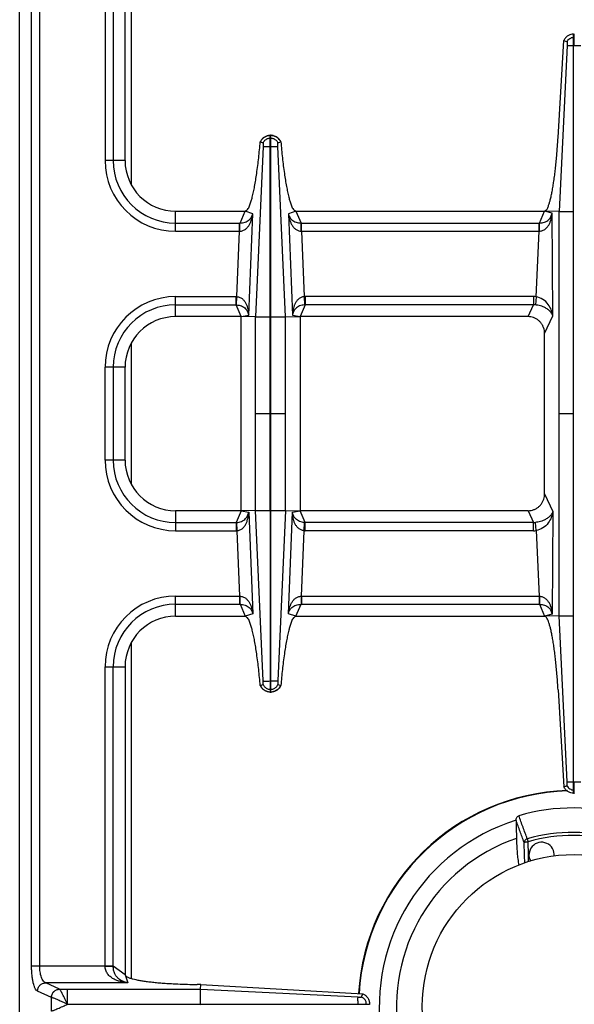
# Model space of a CAD drawing. Units: millimetres. Extents: x -327 to 2831, y 16 to 2010.
# Drawn here: x 800 to 932, y 251 to 484 of the extents above; entities that cross this region are included whole.
import ezdxf

# ---------------------------------------------------------------- set-up
doc = ezdxf.new("R2010")
doc.units = ezdxf.units.MM
doc.layers.add('AXES', color=7, linetype='Continuous')

msp = doc.modelspace()

# ---------------------------------------------------------------- linework, layer by layer
at = {"color": 7, "linetype": 'Continuous'}
for p, q in [((800.39, 137.79), (800.39, 643.79)), ((825.39, 450.79), (825.39, 523.79)), ((928.09, 456.23), (929.46, 479.27)), ((929.46, 479.27), (930.23, 478.98)), ((929.47, 479.27), (930.23, 478.97)), ((931.79, 480.79), (931.99, 480.79)), ((931.79, 300.79), (931.79, 480.79)), ((930.27, 478.04), (928.38, 438.71)), ((930.27, 478.04), (928.38, 438.71)), ((857.45, 455.23), (858.13, 454.99)), ((857.48, 455.21), (858.12, 454.99)), ((859.84, 456.79), (859.94, 456.79)), ((859.84, 413.71), (859.84, 456.79)), ((859.94, 413.71), (859.94, 456.79)), ((861.66, 454.99), (862.34, 455.23)), ((861.66, 454.99), (862.3, 455.21)), ((837.39, 438.79), (853.9, 438.79)), ((865.89, 438.79), (924.89, 438.79)), ((928.38, 438.71), (924.89, 438.79)), ((928.38, 342.87), (928.38, 438.71)), ((852.89, 413.79), (837.39, 413.79)), ((856.31, 413.72), (852.89, 413.79)), ((852.89, 367.79), (852.89, 413.79)), ((863.48, 413.72), (866.89, 413.79)), ((866.89, 413.79), (866.89, 367.79)), ((920.99, 413.79), (866.89, 413.79)), ((924.89, 371.8), (924.89, 409.78)), ((825.39, 379.79), (825.39, 401.79)), ((852.89, 367.79), (837.39, 367.79)), ((856.31, 367.86), (852.89, 367.79)), ((859.84, 367.87), (859.84, 324.79)), ((859.94, 324.79), (859.94, 367.87)), ((863.48, 367.86), (866.89, 367.79)), ((920.99, 367.79), (866.89, 367.79)), ((837.39, 342.79), (853.9, 342.79)), ((865.89, 342.79), (924.89, 342.79)), ((928.38, 342.87), (924.89, 342.79)), ((930.27, 303.54), (928.38, 342.87)), ((930.27, 303.54), (928.38, 342.87)), ((825.39, 330.79), (825.39, 257.79)), ((857.45, 326.35), (858.13, 326.59)), ((857.48, 326.36), (858.12, 326.59)), ((859.84, 324.79), (859.94, 324.79)), ((861.66, 326.59), (862.3, 326.36)), ((861.66, 326.59), (862.34, 326.35)), ((928.09, 325.35), (929.46, 302.31)), ((929.46, 302.31), (930.23, 302.6)), ((929.47, 302.31), (930.23, 302.61)), ((931.79, 300.79), (931.99, 300.79)), ((918.13, 294.37), (918.13, 294.39)), ((843.34, 255.46), (842.5, 255.47)), ((843.32, 254.37), (843.34, 255.46)), ((843.34, 255.46), (881.75, 253.27)), ((843.31, 250.84), (843.31, 254.37)), ((881.49, 252.52), (881.75, 253.27)), ((843.31, 250.84), (883.39, 250.84)), ((883.39, 250.84), (883.39, 250.74))]:
    msp.add_line(p, q, dxfattribs=at)
at = {"color": 9, "linetype": 'Continuous', "true_color": 0xbdbabd}
for p, q in [((826.89, 445.1), (826.89, 524.69)), ((803.21, 259.86), (803.21, 521.72)), ((805.14, 259.86), (805.14, 521.72)), ((820.64, 521.72), (820.64, 450.79)), ((822.58, 521.78), (822.58, 450.79)), ((931.79, 480.02), (931.99, 480.02)), ((931.89, 478.04), (931.89, 480.79)), ((930.27, 478.04), (933.52, 478.04)), ((859.84, 456.15), (859.94, 456.15)), ((858.13, 454.16), (856.31, 413.72)), ((859.84, 454.16), (859.94, 454.16)), ((863.48, 413.72), (861.66, 454.16)), ((825.39, 450.79), (820.64, 450.79)), ((837.39, 434.04), (837.39, 438.79)), ((852.67, 435.97), (853.9, 438.79)), ((855.67, 438.2), (853.9, 438.79)), ((854.71, 414.13), (855.67, 438.2)), ((865.89, 438.79), (864.12, 438.2)), ((864.12, 438.2), (865.08, 414.13)), ((865.89, 438.79), (867.12, 435.97)), ((923.69, 435.97), (924.89, 438.79)), ((926.68, 438.33), (924.89, 438.79)), ((926.82, 413.97), (926.68, 438.33)), ((928.38, 438.71), (931.79, 438.71)), ((837.39, 435.97), (852.53, 435.97)), ((852.53, 435.97), (852.67, 435.97)), ((852.53, 434.04), (852.53, 435.97)), ((867.12, 435.97), (867.26, 435.97)), ((867.26, 434.04), (867.26, 435.97)), ((867.26, 435.97), (923.69, 435.97)), ((923.64, 434.04), (923.64, 435.97)), ((837.39, 434.04), (852.53, 434.04)), ((851.9, 418.54), (852.53, 434.04)), ((852.53, 434.04), (852.61, 434.04)), ((867.18, 434.04), (867.26, 434.04)), ((867.26, 434.04), (867.89, 418.54)), ((867.26, 434.04), (923.64, 434.04)), ((922.9, 418.51), (923.64, 434.04)), ((923.64, 434.04), (923.67, 434.04)), ((837.39, 418.54), (851.71, 418.54)), ((837.39, 413.79), (837.39, 418.54)), ((851.71, 416.61), (851.71, 418.54)), ((851.82, 416.6), (851.9, 418.54)), ((867.89, 418.54), (867.97, 416.6)), ((868.08, 418.54), (868.08, 416.61)), ((922.28, 418.54), (868.08, 418.54)), ((922.28, 418.54), (922.28, 416.61)), ((922.9, 418.51), (922.7, 416.59)), ((837.39, 416.61), (851.71, 416.61)), ((852.89, 413.79), (851.71, 416.61)), ((868.08, 416.61), (866.89, 413.79)), ((922.28, 416.61), (868.08, 416.61)), ((920.99, 413.79), (922.28, 416.61)), ((852.89, 413.79), (854.71, 414.13)), ((856.31, 367.86), (856.31, 413.72)), ((856.31, 413.71), (859.84, 413.71)), ((859.84, 367.87), (859.84, 413.71)), ((859.94, 413.71), (863.48, 413.71)), ((859.94, 367.87), (859.94, 413.71)), ((863.48, 367.86), (863.48, 413.72)), ((865.08, 414.13), (866.89, 413.79)), ((924.89, 409.78), (926.82, 413.97)), ((826.89, 374.1), (826.89, 407.48)), ((825.39, 401.79), (820.64, 401.79)), ((820.64, 379.79), (820.64, 401.79)), ((822.58, 401.79), (822.58, 379.79)), ((859.84, 390.79), (856.31, 390.79)), ((863.48, 390.79), (859.94, 390.79)), ((931.79, 390.79), (928.38, 390.79)), ((825.39, 379.79), (820.64, 379.79)), ((924.89, 371.8), (926.82, 367.61)), ((837.39, 367.79), (837.39, 363.04)), ((852.89, 367.79), (851.71, 364.97)), ((852.89, 367.79), (854.71, 367.45)), ((854.71, 367.45), (855.67, 343.38)), ((856.31, 367.87), (859.84, 367.87)), ((858.13, 327.42), (856.31, 367.86)), ((859.94, 367.87), (863.48, 367.87)), ((863.48, 367.86), (861.66, 327.42)), ((864.12, 343.38), (865.08, 367.45)), ((865.08, 367.45), (866.89, 367.79)), ((868.08, 364.97), (866.89, 367.79)), ((920.99, 367.79), (922.28, 364.97)), ((926.82, 367.61), (926.68, 343.25)), ((837.39, 364.97), (851.71, 364.97)), ((851.71, 364.97), (851.71, 363.04)), ((851.82, 364.98), (851.9, 363.04)), ((867.89, 363.04), (867.97, 364.98)), ((868.08, 363.04), (868.08, 364.97)), ((922.28, 364.97), (868.08, 364.97)), ((922.28, 363.04), (922.28, 364.97)), ((922.9, 363.07), (922.7, 364.99)), ((837.39, 363.04), (851.71, 363.04)), ((851.9, 363.04), (852.53, 347.54)), ((867.26, 347.54), (867.89, 363.04)), ((922.28, 363.04), (868.08, 363.04)), ((922.9, 363.07), (923.64, 347.54)), ((837.39, 342.79), (837.39, 347.54)), ((837.39, 347.54), (852.53, 347.54)), ((837.39, 345.61), (852.53, 345.61)), ((852.53, 347.54), (852.53, 345.61)), ((852.53, 347.54), (852.61, 347.54)), ((852.53, 345.61), (852.67, 345.61)), ((852.67, 345.61), (853.9, 342.79)), ((865.89, 342.79), (867.12, 345.61)), ((867.12, 345.61), (867.26, 345.61)), ((867.18, 347.54), (867.26, 347.54)), ((867.26, 347.54), (867.26, 345.61)), ((867.26, 347.54), (923.64, 347.54)), ((867.26, 345.61), (923.69, 345.61)), ((923.64, 347.54), (923.64, 345.61)), ((923.69, 345.61), (924.89, 342.79)), ((855.67, 343.38), (853.9, 342.79)), ((865.89, 342.79), (864.12, 343.38)), ((926.68, 343.25), (924.89, 342.79)), ((928.38, 342.87), (931.79, 342.87)), ((826.89, 256.89), (826.89, 336.48)), ((820.64, 259.86), (820.64, 330.79)), ((820.64, 330.79), (825.39, 330.79)), ((822.58, 259.8), (822.58, 330.79)), ((859.84, 327.42), (859.94, 327.42)), ((859.84, 325.43), (859.94, 325.43)), ((930.27, 303.54), (933.52, 303.54)), ((931.89, 300.79), (931.89, 303.54)), ((931.79, 301.56), (931.99, 301.56)), ((920.79, 290.02), (920.98, 289.33)), ((921.08, 286.19), (920.98, 289.33)), ((921.08, 286.19), (920.98, 289.33)), ((803.21, 259.86), (822.58, 259.86)), ((825.39, 257.79), (822.58, 259.8)), ((825.39, 257.79), (826.03, 255.88)), ((809.84, 254.38), (806.56, 255.88)), ((826.03, 255.88), (806.56, 255.88)), ((807.91, 252.4), (804.62, 253.9)), ((807.91, 249.18), (807.91, 252.4)), ((807.95, 252.39), (807.91, 252.4)), ((809.86, 254.37), (809.84, 254.38)), ((809.86, 254.37), (843.32, 254.37)), ((811.77, 250.84), (811.77, 254.37)), ((843.32, 254.37), (880.64, 252.51)), ((811.77, 250.79), (843.31, 250.84)), ((811.77, 250.79), (843.31, 250.74)), ((880.64, 250.74), (880.64, 250.84)), ((882.63, 250.74), (882.63, 250.84))]:
    msp.add_line(p, q, dxfattribs=at)
for points in [[(851.71, 416.61), (851.76, 416.61), (851.82, 416.6)], [(868.08, 416.61), (868.02, 416.61), (867.97, 416.6)], [(851.71, 364.97), (851.76, 364.97), (851.82, 364.98)], [(868.08, 364.97), (868.02, 364.97), (867.97, 364.98)], [(811.75, 250.83), (811.76, 250.82), (811.77, 250.8), (811.77, 250.81)]]:
    msp.add_lwpolyline(points, dxfattribs=at)
at = {"color": 7, "linetype": 'Continuous'}
for centre, radius, start, end in [((859.96, 454.05), 2.78, 152.047, 154.8624), ((859.89, 454.2), 2.59, 91.0742, 92.7137), ((859.9, 454.2), 2.59, 87.2914, 88.9259), ((859.82, 454.04), 2.79, 25.1458, 35.3357), ((837.39, 450.79), 12, 180, 270), ((837.39, 401.79), 12, 90, 180), ((837.39, 379.79), 12, 180, 270), ((837.39, 330.79), 12, 90, 180), ((859.96, 327.53), 2.78, 205.1376, 207.953), ((859.89, 327.38), 2.59, 267.2863, 268.9258), ((859.9, 327.38), 2.59, 271.0741, 272.7086), ((859.82, 327.54), 2.79, 324.6643, 334.8542), ((931.89, 250.29), 51.2, 91.8597, 176.5855), ((931.89, 250.29), 47.05, 73.8095, 106.1905), ((931.89, 250.29), 46.2, 107.3353, 72.6647), ((931.89, 250.29), 42.1, 108.9431, 71.0569)]:
    msp.add_arc(centre, radius, start, end, dxfattribs=at)
at = {"color": 9, "linetype": 'Continuous', "true_color": 0xbdbabd}
for centre, radius, start, end in [((837.39, 450.79), 16.75, 180, 270), ((837.39, 450.79), 14.82, 180, 270), ((837.39, 401.79), 16.75, 90, 180), ((851.71, 414.09), 4.45, 87.5225, 89.9989), ((868.08, 414.09), 4.45, 90.001, 92.4775), ((922.28, 412.69), 5.85, 83.9458, 90.0034), ((837.39, 401.79), 14.82, 90, 180), ((922.34, 412.79), 3.81, 84.6391, 90.8687), ((837.39, 379.79), 16.75, 180, 270), ((837.39, 379.79), 14.82, 180, 270), ((922.34, 368.79), 3.81, 269.1313, 275.3609), ((851.71, 367.49), 4.45, 270.0011, 272.4775), ((868.08, 367.49), 4.45, 267.5225, 269.999), ((922.28, 368.89), 5.85, 269.9966, 276.0542), ((837.39, 330.79), 16.75, 90, 180), ((837.39, 330.79), 14.82, 90, 180), ((931.89, 250.29), 51.08, 91.714, 176.5822), ((931.89, 250.29), 41.25, 74.3852, 105.6149), ((931.89, 250.29), 40.53, 74.3843, 105.6157)]:
    msp.add_arc(centre, radius, start, end, dxfattribs=at)
at = {"color": 7, "linetype": 'Continuous'}
for points, knots in [([(931.79, 480.79), (931.55, 480.76), (931.07, 480.7), (930.4, 480.38), (929.83, 479.9), (929.59, 479.48), (929.46, 479.27)], [0, 0, 0, 0, 0.727846, 1.461454, 2.191975, 2.916678, 2.916678, 2.916678, 2.916678]), ([(930.23, 478.98), (930.24, 478.92), (930.28, 478.8), (930.27, 478.58), (930.27, 478.32), (930.27, 478.13), (930.27, 478.04)], [0, 0, 0, 0, 0.1835512, 0.3711957, 0.6582099, 0.9429288, 0.9429288, 0.9429288, 0.9429288]), ([(853.9, 438.79), (854.17, 438.97), (854.71, 439.34), (855.01, 440.31), (855.32, 441.21), (855.6, 442.24), (855.87, 443.38), (856.13, 444.73), (856.38, 446.18), (856.73, 448.45), (857.1, 451.47), (857.33, 453.97), (857.45, 455.23)], [0, 0, 0, 0, 0.946829, 1.922878, 2.892892, 3.847955, 5.123418, 6.40537, 7.96774, 9.527631, 13.304349, 17.080934, 17.080934, 17.080934, 17.080934]), ([(859.77, 456.79), (859.54, 456.76), (859.06, 456.7), (858.42, 456.39), (857.88, 455.94), (857.63, 455.54), (857.51, 455.35)], [0, 0, 0, 0, 0.705975, 1.41704, 2.110393, 2.798893, 2.798893, 2.798893, 2.798893]), ([(858.13, 454.99), (858.25, 455.21), (858.51, 455.65), (858.95, 455.89), (859.18, 456.01)], [0, 0, 0, 0, 0.745165, 1.490427, 1.490427, 1.490427, 1.490427]), ([(862.09, 455.65), (861.89, 455.88), (861.49, 456.34), (860.83, 456.65), (860.33, 456.76), (860.12, 456.78), (860.02, 456.79)], [0, 0, 0, 0, 0.906442, 1.817988, 2.128412, 2.43746, 2.43746, 2.43746, 2.43746]), ([(860.61, 456.01), (860.84, 455.89), (861.28, 455.65), (861.54, 455.21), (861.66, 454.99)], [0, 0, 0, 0, 0.745263, 1.490427, 1.490427, 1.490427, 1.490427]), ([(862.34, 455.23), (862.46, 453.97), (862.69, 451.46), (863.06, 448.44), (863.41, 446.17), (863.66, 444.72), (863.92, 443.37), (864.19, 442.23), (864.48, 441.2), (864.78, 440.3), (865.08, 439.34), (865.62, 438.97), (865.89, 438.79)], [0, 0, 0, 0, 3.781876, 7.563893, 9.122957, 10.68451, 11.965528, 13.240034, 14.194044, 15.163054, 16.136724, 17.081079, 17.081079, 17.081079, 17.081079]), ([(924.89, 438.79), (925.11, 438.94), (925.55, 439.23), (925.79, 440), (926.04, 440.73), (926.27, 441.55), (926.48, 442.46), (926.7, 443.54), (926.9, 444.7), (927.1, 446), (927.29, 447.36), (927.47, 448.84), (927.63, 450.37), (927.8, 452.13), (927.96, 454.09), (928.05, 455.52), (928.09, 456.23)], [0, 0, 0, 0, 0.758721, 1.54069, 2.317426, 3.082273, 4.10341, 5.1297, 6.380275, 7.628918, 9.068477, 10.508691, 12.096655, 13.684419, 15.832536, 17.980669, 17.980669, 17.980669, 17.980669]), ([(858.13, 454.99), (858.13, 454.97), (858.14, 454.95), (858.15, 454.84), (858.17, 454.66), (858.14, 454.5), (858.13, 454.42)], [0, 0, 0, 0, 0.043779, 0.0877125, 0.3292804, 0.5693723, 0.5693723, 0.5693723, 0.5693723]), ([(858.13, 454.42), (858.14, 454.39), (858.15, 454.31), (858.14, 454.24), (858.13, 454.2)], [0, 0, 0, 0, 0.1115062, 0.2222969, 0.2222969, 0.2222969, 0.2222969]), ([(858.13, 454.16), (858.17, 454.16), (858.23, 454.16), (858.54, 454.17), (859.08, 454.16), (859.59, 454.16), (859.84, 454.16)], [0, 0, 0, 0, 0.093107, 0.186238, 0.948438, 1.710616, 1.710616, 1.710616, 1.710616]), ([(859.94, 454.16), (860.05, 454.16), (860.25, 454.16), (860.64, 454.16), (861.11, 454.15), (861.47, 454.16), (861.66, 454.16)], [0, 0, 0, 0, 0.306519, 0.613047, 1.161891, 1.710622, 1.710622, 1.710622, 1.710622]), ([(861.66, 454.42), (861.65, 454.45), (861.64, 454.5), (861.64, 454.63), (861.63, 454.79), (861.65, 454.92), (861.66, 454.99)], [0, 0, 0, 0, 0.0825407, 0.1655792, 0.3685545, 0.5691112, 0.5691112, 0.5691112, 0.5691112]), ([(861.66, 454.16), (861.65, 454.18), (861.65, 454.22), (861.65, 454.28), (861.63, 454.33), (861.65, 454.35), (861.66, 454.36)], [0, 0, 0, 0, 0.0574696, 0.1290481, 0.1790267, 0.2028228, 0.2028228, 0.2028228, 0.2028228]), ([(924.89, 409.78), (924.88, 410.02), (924.86, 410.5), (924.7, 411.08), (924.52, 411.52), (924.36, 411.83), (924.17, 412.13), (923.96, 412.41), (923.72, 412.67), (923.46, 412.91), (923.18, 413.12), (922.88, 413.3), (922.57, 413.46), (922.16, 413.62), (921.63, 413.76), (921.2, 413.78), (920.99, 413.79)], [0, 0, 0, 0, 0.71695, 1.433888, 1.788917, 2.143949, 2.49657, 2.849184, 3.19984, 3.550495, 3.899887, 4.249277, 4.598262, 4.947247, 5.583654, 6.219796, 6.219796, 6.219796, 6.219796]), ([(920.99, 367.79), (921.23, 367.8), (921.69, 367.83), (922.26, 367.99), (922.68, 368.17), (922.99, 368.34), (923.28, 368.53), (923.56, 368.75), (923.81, 369), (924.04, 369.27), (924.24, 369.55), (924.42, 369.86), (924.57, 370.18), (924.73, 370.61), (924.87, 371.15), (924.89, 371.58), (924.89, 371.8)], [0, 0, 0, 0, 0.699155, 1.398304, 1.747291, 2.096286, 2.445846, 2.795405, 3.146368, 3.497335, 3.850361, 4.203391, 4.558881, 4.914376, 5.56719, 6.219767, 6.219767, 6.219767, 6.219767]), ([(857.45, 326.35), (857.33, 327.61), (857.1, 330.12), (856.73, 333.14), (856.38, 335.41), (856.13, 336.86), (855.87, 338.21), (855.6, 339.34), (855.31, 340.37), (855.01, 341.28), (854.71, 342.24), (854.17, 342.61), (853.9, 342.79)], [0, 0, 0, 0, 3.781876, 7.563893, 9.122957, 10.68451, 11.965528, 13.240034, 14.194044, 15.163054, 16.136724, 17.081079, 17.081079, 17.081079, 17.081079]), ([(865.89, 342.79), (865.62, 342.61), (865.08, 342.24), (864.78, 341.27), (864.47, 340.37), (864.19, 339.34), (863.92, 338.2), (863.66, 336.85), (863.41, 335.4), (863.06, 333.13), (862.69, 330.11), (862.46, 327.61), (862.34, 326.35)], [0, 0, 0, 0, 0.946829, 1.922878, 2.892892, 3.847955, 5.123418, 6.40537, 7.96774, 9.527631, 13.304349, 17.080934, 17.080934, 17.080934, 17.080934]), ([(928.09, 325.35), (928.02, 326.45), (927.88, 328.66), (927.62, 331.37), (927.39, 333.45), (927.2, 334.86), (927.01, 336.21), (926.81, 337.43), (926.6, 338.57), (926.38, 339.55), (926.16, 340.45), (925.94, 341.16), (925.72, 341.79), (925.49, 342.24), (925.26, 342.66), (925.01, 342.75), (924.89, 342.79)], [0, 0, 0, 0, 3.326454, 6.652913, 8.136279, 9.62006, 10.924676, 12.228012, 13.312923, 14.401541, 15.246429, 16.0817, 16.646968, 17.234127, 17.633208, 17.999341, 17.999341, 17.999341, 17.999341]), ([(858.13, 327.42), (858.17, 327.42), (858.23, 327.42), (858.54, 327.41), (859.08, 327.41), (859.59, 327.42), (859.84, 327.42)], [0, 0, 0, 0, 0.093107, 0.186238, 0.948438, 1.710616, 1.710616, 1.710616, 1.710616]), ([(858.13, 327.16), (858.14, 327.19), (858.15, 327.27), (858.14, 327.34), (858.13, 327.38)], [0, 0, 0, 0, 0.1115062, 0.2222969, 0.2222969, 0.2222969, 0.2222969]), ([(858.13, 326.59), (858.13, 326.6), (858.14, 326.63), (858.15, 326.74), (858.17, 326.92), (858.14, 327.08), (858.13, 327.16)], [0, 0, 0, 0, 0.043779, 0.0877125, 0.3292804, 0.5693723, 0.5693723, 0.5693723, 0.5693723]), ([(859.94, 327.42), (860.05, 327.42), (860.25, 327.42), (860.64, 327.42), (861.11, 327.43), (861.47, 327.42), (861.66, 327.42)], [0, 0, 0, 0, 0.306519, 0.613047, 1.161891, 1.710622, 1.710622, 1.710622, 1.710622]), ([(861.66, 327.16), (861.65, 327.13), (861.64, 327.07), (861.64, 326.95), (861.63, 326.79), (861.65, 326.66), (861.66, 326.59)], [0, 0, 0, 0, 0.0825407, 0.1655792, 0.3685545, 0.5691112, 0.5691112, 0.5691112, 0.5691112]), ([(861.66, 327.42), (861.65, 327.4), (861.65, 327.36), (861.65, 327.3), (861.63, 327.24), (861.65, 327.23), (861.66, 327.22)], [0, 0, 0, 0, 0.0574696, 0.1290481, 0.1790267, 0.2028228, 0.2028228, 0.2028228, 0.2028228]), ([(859.77, 324.79), (859.54, 324.82), (859.06, 324.88), (858.42, 325.19), (857.88, 325.64), (857.63, 326.04), (857.51, 326.23)], [0, 0, 0, 0, 0.705975, 1.41704, 2.110393, 2.798893, 2.798893, 2.798893, 2.798893]), ([(858.13, 326.59), (858.25, 326.37), (858.51, 325.93), (858.95, 325.69), (859.18, 325.57)], [0, 0, 0, 0, 0.745165, 1.490427, 1.490427, 1.490427, 1.490427]), ([(862.09, 325.93), (861.89, 325.7), (861.49, 325.24), (860.83, 324.93), (860.33, 324.82), (860.12, 324.8), (860.02, 324.79)], [0, 0, 0, 0, 0.906442, 1.817988, 2.128412, 2.43746, 2.43746, 2.43746, 2.43746]), ([(860.61, 325.57), (860.84, 325.69), (861.28, 325.93), (861.54, 326.37), (861.66, 326.59)], [0, 0, 0, 0, 0.745263, 1.490427, 1.490427, 1.490427, 1.490427]), ([(930.23, 302.6), (930.24, 302.66), (930.28, 302.78), (930.27, 303), (930.27, 303.26), (930.27, 303.45), (930.27, 303.54)], [0, 0, 0, 0, 0.1835512, 0.3711957, 0.6582099, 0.9429288, 0.9429288, 0.9429288, 0.9429288]), ([(931.79, 300.79), (931.55, 300.82), (931.07, 300.88), (930.4, 301.2), (929.83, 301.68), (929.59, 302.1), (929.46, 302.31)], [0, 0, 0, 0, 0.727846, 1.461454, 2.191975, 2.916678, 2.916678, 2.916678, 2.916678]), ([(918.13, 294.39), (918.13, 294.5), (918.14, 294.73), (918.26, 295.05), (918.47, 295.33), (918.67, 295.42), (918.78, 295.47)], [0, 0, 0, 0, 0.333813, 0.670533, 1.012134, 1.344608, 1.344608, 1.344608, 1.344608]), ([(918.23, 290.11), (918.24, 289.54), (918.27, 288.39), (918.38, 286.76), (918.53, 285.23), (918.68, 284.27), (918.76, 283.79)], [0, 0, 0, 0, 1.718375, 3.437243, 4.892234, 6.346281, 6.346281, 6.346281, 6.346281]), ([(825.39, 257.79), (825.53, 257.59), (825.82, 257.19), (826.55, 256.99), (827.24, 256.79), (828.02, 256.6), (828.88, 256.43), (829.91, 256.28), (831.01, 256.13), (832.24, 255.99), (833.54, 255.87), (834.94, 255.76), (836.39, 255.67), (838.16, 255.58), (840.2, 255.51), (841.73, 255.48), (842.5, 255.47)], [0, 0, 0, 0, 0.706349, 1.436377, 2.166277, 2.884028, 3.845868, 4.812983, 5.993765, 7.172566, 8.533761, 9.89563, 11.399032, 12.902226, 15.205906, 17.5096, 17.5096, 17.5096, 17.5096]), ([(880.64, 252.51), (880.67, 252.51), (880.73, 252.5), (880.79, 252.5), (880.82, 252.5)], [0, 0, 0, 0, 0.0864176, 0.1728626, 0.1728626, 0.1728626, 0.1728626]), ([(880.64, 250.84), (880.64, 250.94), (880.64, 251.14), (880.64, 251.52), (880.63, 251.97), (880.64, 252.33), (880.64, 252.51)], [0, 0, 0, 0, 0.2989, 0.59781, 1.132946, 1.66794, 1.66794, 1.66794, 1.66794]), ([(880.82, 252.5), (880.83, 252.5), (880.85, 252.5), (880.89, 252.5), (880.92, 252.5), (880.94, 252.51), (880.95, 252.51)], [0, 0, 0, 0, 0.038223, 0.0764578, 0.1060175, 0.1355563, 0.1355563, 0.1355563, 0.1355563]), ([(880.95, 252.51), (880.98, 252.5), (881.03, 252.5), (881.15, 252.49), (881.3, 252.48), (881.43, 252.5), (881.49, 252.52)], [0, 0, 0, 0, 0.0807353, 0.1618837, 0.3523722, 0.540785, 0.540785, 0.540785, 0.540785]), ([(882.49, 251.49), (882.38, 251.71), (882.14, 252.15), (881.71, 252.39), (881.49, 252.52)], [0, 0, 0, 0, 0.731361, 1.462635, 1.462635, 1.462635, 1.462635]), ([(881.75, 253.27), (881.98, 253.15), (882.44, 252.91), (882.96, 252.32), (883.31, 251.61), (883.37, 251.1), (883.39, 250.84)], [0, 0, 0, 0, 0.769407, 1.545559, 2.324009, 3.095774, 3.095774, 3.095774, 3.095774])]:
    msp.add_open_spline(points, degree=3, knots=knots, dxfattribs=at)
at = {"color": 9, "linetype": 'Continuous', "true_color": 0xbdbabd}
for points, knots in [([(930.23, 478.98), (930.31, 479.12), (930.48, 479.4), (930.86, 479.73), (931.3, 479.96), (931.63, 480), (931.79, 480.02)], [0, 0, 0, 0, 0.489586, 0.983006, 1.478769, 1.970737, 1.970737, 1.970737, 1.970737]), ([(857.48, 455.21), (857.6, 455.43), (857.84, 455.87), (858.41, 456.37), (859.1, 456.71), (859.6, 456.76), (859.84, 456.79)], [0, 0, 0, 0, 0.74203, 1.490473, 2.2427, 2.988552, 2.988552, 2.988552, 2.988552]), ([(859.18, 456.01), (859.29, 456.04), (859.5, 456.12), (859.73, 456.14), (859.84, 456.15)], [0, 0, 0, 0, 0.3421404, 0.684167, 0.684167, 0.684167, 0.684167]), ([(859.94, 456.79), (860.19, 456.76), (860.69, 456.71), (861.38, 456.37), (861.95, 455.87), (862.19, 455.43), (862.31, 455.21)], [0, 0, 0, 0, 0.745853, 1.49808, 2.246523, 2.988552, 2.988552, 2.988552, 2.988552]), ([(859.94, 456.15), (860.06, 456.14), (860.29, 456.12), (860.5, 456.04), (860.61, 456.01)], [0, 0, 0, 0, 0.3420267, 0.684167, 0.684167, 0.684167, 0.684167]), ([(852.61, 434.04), (852.86, 434.07), (853.36, 434.14), (854, 434.53), (854.52, 435.04), (854.9, 435.62), (855.2, 436.24), (855.42, 436.88), (855.58, 437.53), (855.64, 437.97), (855.67, 438.2)], [0, 0, 0, 0, 0.744643, 1.500935, 2.199897, 2.897387, 3.574522, 4.251225, 4.92338, 5.595136, 5.595136, 5.595136, 5.595136]), ([(852.67, 435.97), (853.07, 436.01), (853.86, 436.09), (854.81, 436.64), (855.42, 437.4), (855.59, 437.93), (855.67, 438.2)], [0, 0, 0, 0, 1.181578, 2.359716, 3.19617, 4.028764, 4.028764, 4.028764, 4.028764]), ([(864.12, 438.2), (864.2, 437.93), (864.37, 437.4), (864.98, 436.64), (865.93, 436.09), (866.72, 436.01), (867.12, 435.97)], [0, 0, 0, 0, 0.832675, 1.669175, 2.847228, 4.028742, 4.028742, 4.028742, 4.028742]), ([(864.12, 438.2), (864.15, 437.97), (864.21, 437.53), (864.37, 436.87), (864.59, 436.24), (864.89, 435.62), (865.27, 435.04), (865.78, 434.53), (866.43, 434.14), (866.93, 434.07), (867.18, 434.04)], [0, 0, 0, 0, 0.67186, 1.344113, 2.020804, 2.697942, 3.39542, 4.094332, 4.850499, 5.595084, 5.595084, 5.595084, 5.595084]), ([(923.67, 434.04), (923.92, 434.08), (924.43, 434.15), (925.08, 434.54), (925.6, 435.06), (925.98, 435.66), (926.27, 436.3), (926.47, 436.96), (926.61, 437.64), (926.66, 438.1), (926.68, 438.33)], [0, 0, 0, 0, 0.755286, 1.521125, 2.232067, 2.942095, 3.634166, 4.325739, 5.017179, 5.708157, 5.708157, 5.708157, 5.708157]), ([(923.69, 435.97), (924.09, 436.02), (924.89, 436.1), (925.86, 436.69), (926.45, 437.49), (926.6, 438.05), (926.68, 438.33)], [0, 0, 0, 0, 1.200566, 2.397528, 3.261232, 4.120877, 4.120877, 4.120877, 4.120877]), ([(852.61, 434.04), (852.61, 434.15), (852.62, 434.36), (852.62, 434.79), (852.62, 435.33), (852.65, 435.76), (852.67, 435.97)], [0, 0, 0, 0, 0.321093, 0.642301, 1.287175, 1.931013, 1.931013, 1.931013, 1.931013]), ([(867.18, 434.04), (867.18, 434.15), (867.17, 434.36), (867.17, 434.79), (867.17, 435.33), (867.14, 435.76), (867.12, 435.97)], [0, 0, 0, 0, 0.321089, 0.642292, 1.287154, 1.930982, 1.930982, 1.930982, 1.930982]), ([(923.67, 434.04), (923.67, 434.15), (923.67, 434.36), (923.67, 434.79), (923.67, 435.33), (923.68, 435.76), (923.69, 435.97)], [0, 0, 0, 0, 0.321315, 0.642643, 1.286963, 1.931169, 1.931169, 1.931169, 1.931169]), ([(851.9, 418.54), (852.16, 418.49), (852.66, 418.41), (853.3, 417.97), (853.78, 417.42), (854.13, 416.8), (854.38, 416.16), (854.56, 415.49), (854.67, 414.81), (854.69, 414.36), (854.71, 414.13)], [0, 0, 0, 0, 0.758242, 1.528974, 2.240259, 2.950415, 3.639167, 4.327231, 5.010848, 5.694105, 5.694105, 5.694105, 5.694105]), ([(867.89, 418.54), (867.63, 418.49), (867.13, 418.41), (866.49, 417.97), (866.01, 417.42), (865.66, 416.8), (865.41, 416.16), (865.23, 415.49), (865.12, 414.81), (865.1, 414.36), (865.08, 414.13)], [0, 0, 0, 0, 0.758327, 1.529167, 2.240488, 2.950666, 3.639415, 4.327485, 5.010992, 5.694134, 5.694134, 5.694134, 5.694134]), ([(926.82, 413.97), (926.73, 414.45), (926.55, 415.42), (925.77, 416.79), (924.58, 418.01), (923.45, 418.34), (922.9, 418.51)], [0, 0, 0, 0, 1.450692, 2.921774, 4.678934, 6.387068, 6.387068, 6.387068, 6.387068]), ([(851.82, 416.6), (852.22, 416.54), (853.02, 416.41), (853.96, 415.78), (854.51, 414.96), (854.64, 414.41), (854.71, 414.13)], [0, 0, 0, 0, 1.207627, 2.411533, 3.262026, 4.108878, 4.108878, 4.108878, 4.108878]), ([(867.97, 416.6), (867.57, 416.54), (866.77, 416.41), (865.83, 415.78), (865.28, 414.96), (865.15, 414.41), (865.08, 414.13)], [0, 0, 0, 0, 1.207704, 2.411719, 3.262153, 4.108907, 4.108907, 4.108907, 4.108907]), ([(926.82, 413.97), (926.77, 414.11), (926.67, 414.39), (926.36, 414.88), (925.84, 415.41), (925, 415.95), (923.95, 416.4), (923.11, 416.53), (922.7, 416.59)], [0, 0, 0, 0, 0.436195, 0.87518, 1.741864, 2.614845, 3.880123, 5.139081, 5.139081, 5.139081, 5.139081]), ([(851.82, 364.98), (852.22, 365.04), (853.02, 365.17), (853.96, 365.8), (854.51, 366.62), (854.64, 367.17), (854.71, 367.45)], [0, 0, 0, 0, 1.207627, 2.411533, 3.262026, 4.108878, 4.108878, 4.108878, 4.108878]), ([(851.9, 363.04), (852.16, 363.09), (852.66, 363.17), (853.3, 363.6), (853.78, 364.16), (854.13, 364.77), (854.38, 365.42), (854.56, 366.09), (854.67, 366.77), (854.69, 367.22), (854.71, 367.45)], [0, 0, 0, 0, 0.758242, 1.528974, 2.240259, 2.950415, 3.639167, 4.327231, 5.010848, 5.694105, 5.694105, 5.694105, 5.694105]), ([(867.97, 364.98), (867.57, 365.04), (866.77, 365.17), (865.83, 365.8), (865.28, 366.62), (865.15, 367.17), (865.08, 367.45)], [0, 0, 0, 0, 1.207704, 2.411719, 3.262153, 4.108907, 4.108907, 4.108907, 4.108907]), ([(867.89, 363.04), (867.63, 363.09), (867.13, 363.17), (866.49, 363.6), (866.01, 364.16), (865.66, 364.77), (865.41, 365.42), (865.23, 366.09), (865.12, 366.77), (865.1, 367.22), (865.08, 367.45)], [0, 0, 0, 0, 0.758327, 1.529167, 2.240488, 2.950666, 3.639415, 4.327485, 5.010992, 5.694134, 5.694134, 5.694134, 5.694134]), ([(926.82, 367.61), (926.77, 367.47), (926.67, 367.19), (926.36, 366.7), (925.84, 366.17), (925, 365.63), (923.95, 365.18), (923.11, 365.05), (922.7, 364.99)], [0, 0, 0, 0, 0.436195, 0.87518, 1.741864, 2.614845, 3.880123, 5.139081, 5.139081, 5.139081, 5.139081]), ([(926.82, 367.61), (926.73, 367.13), (926.55, 366.16), (925.77, 364.79), (924.58, 363.57), (923.45, 363.24), (922.9, 363.07)], [0, 0, 0, 0, 1.450692, 2.921774, 4.678934, 6.387068, 6.387068, 6.387068, 6.387068]), ([(852.61, 347.54), (852.61, 347.43), (852.62, 347.22), (852.62, 346.79), (852.62, 346.25), (852.65, 345.82), (852.67, 345.61)], [0, 0, 0, 0, 0.321093, 0.642301, 1.287175, 1.931013, 1.931013, 1.931013, 1.931013]), ([(852.61, 347.54), (852.86, 347.5), (853.36, 347.44), (854, 347.05), (854.52, 346.54), (854.9, 345.96), (855.2, 345.34), (855.42, 344.7), (855.58, 344.05), (855.64, 343.6), (855.67, 343.38)], [0, 0, 0, 0, 0.744643, 1.500935, 2.199897, 2.897387, 3.574522, 4.251225, 4.92338, 5.595136, 5.595136, 5.595136, 5.595136]), ([(852.67, 345.61), (853.07, 345.57), (853.86, 345.49), (854.81, 344.94), (855.42, 344.18), (855.59, 343.65), (855.67, 343.38)], [0, 0, 0, 0, 1.181578, 2.359716, 3.19617, 4.028764, 4.028764, 4.028764, 4.028764]), ([(864.12, 343.38), (864.15, 343.6), (864.21, 344.05), (864.37, 344.7), (864.59, 345.34), (864.89, 345.96), (865.27, 346.54), (865.78, 347.05), (866.43, 347.44), (866.93, 347.5), (867.18, 347.54)], [0, 0, 0, 0, 0.67186, 1.344113, 2.020804, 2.697942, 3.39542, 4.094332, 4.850499, 5.595084, 5.595084, 5.595084, 5.595084]), ([(864.12, 343.38), (864.2, 343.65), (864.37, 344.18), (864.98, 344.94), (865.93, 345.49), (866.72, 345.57), (867.12, 345.61)], [0, 0, 0, 0, 0.832675, 1.669175, 2.847228, 4.028742, 4.028742, 4.028742, 4.028742]), ([(867.18, 347.54), (867.18, 347.43), (867.17, 347.22), (867.17, 346.79), (867.17, 346.25), (867.14, 345.82), (867.12, 345.61)], [0, 0, 0, 0, 0.321089, 0.642292, 1.287154, 1.930982, 1.930982, 1.930982, 1.930982]), ([(923.64, 347.54), (923.89, 347.51), (924.4, 347.44), (925.06, 347.05), (925.58, 346.53), (925.97, 345.93), (926.26, 345.29), (926.47, 344.63), (926.61, 343.94), (926.65, 343.48), (926.68, 343.25)], [0, 0, 0, 0, 0.760403, 1.530292, 2.244709, 2.958897, 3.654402, 4.349203, 5.043896, 5.738157, 5.738157, 5.738157, 5.738157]), ([(923.67, 347.54), (923.67, 347.43), (923.67, 347.22), (923.67, 346.79), (923.67, 346.25), (923.68, 345.82), (923.69, 345.61)], [0, 0, 0, 0, 0.321315, 0.642643, 1.286963, 1.931169, 1.931169, 1.931169, 1.931169]), ([(923.69, 345.61), (924.09, 345.56), (924.89, 345.48), (925.86, 344.89), (926.45, 344.09), (926.6, 343.53), (926.68, 343.25)], [0, 0, 0, 0, 1.200566, 2.397528, 3.261232, 4.120877, 4.120877, 4.120877, 4.120877]), ([(857.48, 326.37), (857.6, 326.15), (857.84, 325.71), (858.41, 325.21), (859.1, 324.87), (859.6, 324.82), (859.84, 324.79)], [0, 0, 0, 0, 0.74203, 1.490473, 2.2427, 2.988552, 2.988552, 2.988552, 2.988552]), ([(859.18, 325.57), (859.29, 325.53), (859.5, 325.46), (859.73, 325.44), (859.84, 325.43)], [0, 0, 0, 0, 0.3421404, 0.684167, 0.684167, 0.684167, 0.684167]), ([(859.94, 324.79), (860.19, 324.82), (860.69, 324.87), (861.38, 325.21), (861.95, 325.71), (862.19, 326.15), (862.31, 326.37)], [0, 0, 0, 0, 0.745853, 1.49808, 2.246523, 2.988552, 2.988552, 2.988552, 2.988552]), ([(859.94, 325.43), (860.06, 325.44), (860.29, 325.46), (860.5, 325.53), (860.61, 325.57)], [0, 0, 0, 0, 0.3420267, 0.684167, 0.684167, 0.684167, 0.684167]), ([(930.23, 302.6), (930.31, 302.46), (930.48, 302.18), (930.86, 301.85), (931.3, 301.62), (931.63, 301.58), (931.79, 301.56)], [0, 0, 0, 0, 0.489586, 0.983006, 1.478769, 1.970737, 1.970737, 1.970737, 1.970737]), ([(920.79, 290.02), (920.7, 289.98), (920.5, 289.91), (920.27, 289.7), (920.1, 289.45), (920.06, 289.25), (920.05, 289.16)], [0, 0, 0, 0, 0.30741, 0.617524, 0.911524, 1.201369, 1.201369, 1.201369, 1.201369]), ([(920.05, 289.16), (920.06, 289.17), (920.1, 289.2), (920.17, 289.22), (920.26, 289.24), (920.38, 289.27), (920.51, 289.29), (920.66, 289.31), (920.82, 289.32), (920.93, 289.32), (920.98, 289.33)], [0, 0, 0, 0, 0.0620189, 0.1274864, 0.2375951, 0.3446262, 0.4883123, 0.6332625, 0.7980043, 0.9624396, 0.9624396, 0.9624396, 0.9624396]), ([(804.62, 253.9), (804.51, 253.98), (804.28, 254.14), (804.03, 254.61), (803.8, 255.17), (803.6, 255.92), (803.43, 256.76), (803.31, 257.74), (803.23, 258.78), (803.22, 259.5), (803.21, 259.86)], [0, 0, 0, 0, 0.41177, 0.84427, 1.549279, 2.238354, 3.175287, 4.118082, 5.198826, 6.277901, 6.277901, 6.277901, 6.277901]), ([(806.56, 255.88), (806.45, 255.93), (806.25, 256.03), (805.98, 256.33), (805.74, 256.7), (805.45, 257.43), (805.19, 258.48), (805.16, 259.4), (805.14, 259.86)], [0, 0, 0, 0, 0.335923, 0.681184, 1.171825, 1.658721, 3.028181, 4.401611, 4.401611, 4.401611, 4.401611]), ([(826.03, 255.88), (825.74, 255.91), (825.15, 255.97), (824.28, 256.15), (823.44, 256.42), (822.63, 256.8), (821.86, 257.3), (821.21, 257.99), (820.74, 258.86), (820.67, 259.52), (820.64, 259.86)], [0, 0, 0, 0, 0.881368, 1.76314, 2.647674, 3.533806, 4.450288, 5.364681, 6.362214, 7.35097, 7.35097, 7.35097, 7.35097]), ([(820.64, 259.82), (820.75, 259.82), (820.97, 259.82), (821.4, 259.81), (821.93, 259.81), (822.36, 259.8), (822.58, 259.8)], [0, 0, 0, 0, 0.321438, 0.642888, 1.287507, 1.932011, 1.932011, 1.932011, 1.932011]), ([(826.03, 255.88), (825.63, 255.98), (824.83, 256.16), (823.92, 256.74), (823.32, 257.39), (822.92, 258.06), (822.64, 258.88), (822.6, 259.49), (822.58, 259.8)], [0, 0, 0, 0, 1.224769, 2.448585, 3.158129, 3.866903, 4.78595, 5.705173, 5.705173, 5.705173, 5.705173]), ([(804.62, 253.9), (804.66, 254.15), (804.73, 254.66), (805.18, 255.31), (805.81, 255.77), (806.31, 255.85), (806.56, 255.88)], [0, 0, 0, 0, 0.758039, 1.526831, 2.283233, 3.027019, 3.027019, 3.027019, 3.027019]), ([(807.91, 252.4), (807.94, 252.65), (808.02, 253.16), (808.46, 253.81), (809.09, 254.26), (809.59, 254.34), (809.84, 254.38)], [0, 0, 0, 0, 0.758039, 1.526831, 2.283233, 3.027019, 3.027019, 3.027019, 3.027019]), ([(807.95, 252.39), (807.98, 252.64), (808.06, 253.15), (808.49, 253.79), (809.12, 254.25), (809.61, 254.33), (809.86, 254.37)], [0, 0, 0, 0, 0.755951, 1.522384, 2.271924, 3.008473, 3.008473, 3.008473, 3.008473]), ([(811.78, 250.79), (811.39, 250.96), (810.61, 251.3), (809.59, 251.75), (808.72, 252.15), (808.2, 252.31), (807.95, 252.39)], [0, 0, 0, 0, 1.26999, 2.54187, 3.34929, 4.1536, 4.1536, 4.1536, 4.1536]), ([(811.75, 250.83), (811.65, 251.04), (811.46, 251.45), (811.14, 252.02), (810.86, 252.59), (810.61, 253.1), (810.37, 253.55), (810.17, 253.89), (810.02, 254.18), (809.91, 254.31), (809.86, 254.37)], [0, 0, 0, 0, 0.68039, 1.361719, 1.973789, 2.584336, 3.048979, 3.517066, 3.770377, 4.020216, 4.020216, 4.020216, 4.020216]), ([(807.95, 249.19), (808.05, 249.22), (808.25, 249.27), (808.59, 249.41), (809, 249.57), (809.69, 249.86), (810.62, 250.27), (811.39, 250.62), (811.78, 250.79)], [0, 0, 0, 0, 0.311166, 0.62387, 1.117785, 1.610356, 2.882055, 4.154782, 4.154782, 4.154782, 4.154782]), ([(882.63, 250.84), (882.62, 250.95), (882.6, 251.17), (882.53, 251.38), (882.49, 251.49)], [0, 0, 0, 0, 0.3324845, 0.6650792, 0.6650792, 0.6650792, 0.6650792])]:
    msp.add_open_spline(points, degree=3, knots=knots, dxfattribs=at)
at = {"color": 7, "linetype": 'Continuous'}
msp.add_open_spline([(918.13, 294.37), (918.15, 293.66), (918.18, 292.24), (918.21, 290.82), (918.23, 290.11)], degree=3, dxfattribs=at)
at = {"color": 9, "linetype": 'Continuous', "true_color": 0xbdbabd}
for points in [[(920.05, 289.16), (919.73, 290.03), (919.09, 291.77), (918.45, 293.5), (918.13, 294.37)], [(920.79, 290.02), (920.46, 290.93), (919.78, 292.74), (919.11, 294.56), (918.78, 295.47)], [(920.19, 284.25), (920.17, 285.07), (920.12, 286.7), (920.07, 288.34), (920.05, 289.16)], [(921.12, 284.54), (921.12, 284.81), (921.1, 285.36), (921.08, 285.91), (921.08, 286.19)]]:
    msp.add_open_spline(points, degree=3, dxfattribs=at)
at = {"layer": 'AXES', "color": 7, "linetype": 'Continuous'}
msp.add_circle((931.89, 250.29), 36, dxfattribs=at)
msp.add_arc((924.19, 286.19), 3, 354.0066, 210.1548, dxfattribs=at)

doc.saveas('drawing.dxf')
